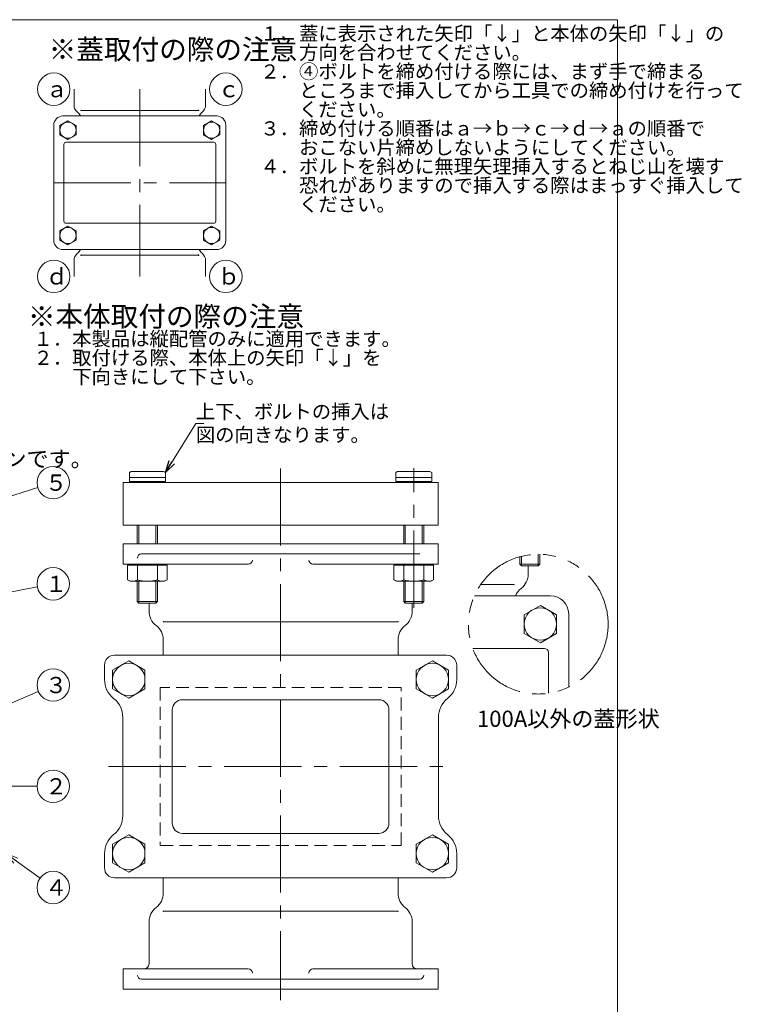
# Model space of a CAD drawing. Units: inches. Extents: x 1875 to 2493, y -811 to -71.
# Drawn here: x 2113 to 2470, y -558 to -71 of the extents above; entities that cross this region are included whole.
import ezdxf

# ---------------------------------------------------------------- set-up
doc = ezdxf.new("R2010")
doc.units = ezdxf.units.IN
doc.header["$LTSCALE"] = 2
doc.header["$MEASUREMENT"] = 0
doc.header["$PDMODE"] = 65
doc.header["$PDSIZE"] = 0.2
for name, pattern in [('CENTER2', [28.575, 19.05, -3.175, 3.175, -3.175]), ('HIDDEN2', [4.7625, 3.175, -1.5875]), ('PHANTOM2', [31.75, 15.875, -3.175, 3.175, -3.175, 3.175, -3.175])]:
    doc.linetypes.add(name, pattern=pattern)
doc.layers.add('1', color=7, linetype='Continuous', lineweight=0)
doc.layers.add('2', color=7, linetype='Continuous', lineweight=0)
doc.styles.add('MTSTANDARD', font='MONOTXT.shx', dxfattribs={"bigfont": 'EXTFONT.shx'})
doc.styles.add('MTSTANDARD1', font='MONOTXT.shx', dxfattribs={"bigfont": 'EXTFONT.shx'})
doc.styles.add('MTSTANDARD3', font='MONOTXT.shx', dxfattribs={"bigfont": 'EXTFONT.shx'})
doc.styles.get("Standard").update_dxf_attribs({"font": 'MONOTXT.shx', "width": 0.8, "bigfont": 'EXTFONT.shx'})
doc.dimstyles.new('DIMSTYEX_2', dxfattribs={"dimscale": 2, "dimtxt": 5, "dimasz": 3, "dimexe": 1, "dimexo": 1, "dimgap": 1, "dimtad": 3, "dimdec": 3, "dimdsep": 46, "dimtxsty": 'Standard', "dimblk": 'OPEN30', "dimcen": 0, "dimclrd": 3, "dimclre": 3, "dimclrt": 2, "dimadec": 3, "dimazin": 2, "dimtfac": 0.5, "dimtdec": 4, "dimtofl": 0, "dimtmove": 0, "dimatfit": 3, "dimldrblk": 'OPEN30', "dimfxl": 1, "dimtolj": 1, "dimtzin": 0, "dimlwd": -1, "dimlwe": -1, "dimarcsym": 0})

# ---------------------------------------------------------------- blocks, each defined once
blk = doc.blocks.new('_OPEN30')
at = {"color": 0, "linetype": 'ByBlock', "lineweight": -2}
for p, q in [((-1, 0.268), (0, 0)), ((-1, 0.268), (0, 0)), ((0, 0), (-1, -0.268)), ((0, 0), (-1, 0)), ((0, 0), (-1, -0.268)), ((0, 0), (-1, 0))]:
    blk.add_line(p, q, dxfattribs=at)
blk = doc.blocks.new('MAKR8', base_point=(2130, -105.66))
at = {"layer": '1', "color": 3, "linetype": 'ByBlock'}
blk.add_circle((2130, -105.66), 8, dxfattribs=at)
at = {"layer": '1', "color": 2, "linetype": 'Continuous', "insert": (2126, -109.66), "char_height": 8, "attachment_point": 7, "line_spacing_factor": 0.78125, "style": 'MTSTANDARD1'}
blk.add_mtext('{\\fＭＳ ゴシック|b0|i0|c128|p49;\\W1.0;ａ}', dxfattribs=at)
blk = doc.blocks.new('MAKR9', base_point=(2215, -198.16))
at = {"layer": '1', "color": 3, "linetype": 'ByBlock'}
blk.add_circle((2215, -198.16), 8, dxfattribs=at)
at = {"layer": '1', "color": 2, "linetype": 'Continuous', "insert": (2211, -202.16), "char_height": 8, "attachment_point": 7, "line_spacing_factor": 0.78125, "style": 'MTSTANDARD1'}
blk.add_mtext('{\\fＭＳ ゴシック|b0|i0|c128|p49;\\W1.0;ｂ}', dxfattribs=at)
blk = doc.blocks.new('MAKR10', base_point=(2215, -105.66))
at = {"layer": '1', "color": 3, "linetype": 'ByBlock'}
blk.add_circle((2215, -105.66), 8, dxfattribs=at)
at = {"layer": '1', "color": 2, "linetype": 'Continuous', "insert": (2211, -109.66), "char_height": 8, "attachment_point": 7, "line_spacing_factor": 0.78125, "style": 'MTSTANDARD1'}
blk.add_mtext('{\\fＭＳ ゴシック|b0|i0|c128|p49;\\W1.0;ｃ}', dxfattribs=at)
blk = doc.blocks.new('MAKR11', base_point=(2130, -198.16))
at = {"layer": '1', "color": 3, "linetype": 'ByBlock'}
blk.add_circle((2130, -198.16), 8, dxfattribs=at)
at = {"layer": '1', "color": 2, "linetype": 'Continuous', "insert": (2126, -202.16), "char_height": 8, "attachment_point": 7, "line_spacing_factor": 0.78125, "style": 'MTSTANDARD1'}
blk.add_mtext('{\\fＭＳ ゴシック|b0|i0|c128|p49;\\W1.0;ｄ}', dxfattribs=at)
blk = doc.blocks.new('BLK0', base_point=(2242.07, -440.28))
at = {"layer": '1', "color": 7, "linetype": 'Continuous'}
for p, q in [((2159.07, -392.66), (2167.07, -388.04)), ((2242.07, -385.28), (2160.07, -385.28)), ((2167.07, -388.04), (2175.07, -392.66)), ((2242.07, -385.28), (2324.07, -385.28)), ((2309.07, -392.66), (2317.07, -388.04)), ((2317.07, -388.04), (2325.07, -392.66)), ((2155.07, -397.28), (2155.07, -390.28)), ((2159.07, -401.9), (2159.07, -392.66)), ((2175.07, -392.66), (2175.07, -401.9)), ((2309.07, -401.9), (2309.07, -392.66)), ((2325.07, -392.66), (2325.07, -401.9)), ((2329.07, -397.28), (2329.07, -390.28)), ((2167.07, -406.52), (2159.07, -401.9)), ((2175.07, -401.9), (2167.07, -406.52)), ((2317.07, -406.52), (2309.07, -401.9)), ((2325.07, -401.9), (2317.07, -406.52)), ((2193.57, -407.28), (2290.57, -407.28)), ((2188.57, -468.28), (2188.57, -412.28)), ((2295.57, -412.28), (2295.57, -468.28)), ((2164.07, -440.28), (2164.07, -416.01)), ((2320.07, -440.28), (2320.07, -416.01)), ((2164.07, -440.28), (2164.07, -464.54)), ((2320.07, -440.28), (2320.07, -464.54)), ((2159.07, -478.66), (2167.07, -474.04)), ((2167.07, -474.04), (2175.07, -478.66)), ((2290.57, -473.28), (2193.57, -473.28)), ((2309.07, -478.66), (2317.07, -474.04)), ((2317.07, -474.04), (2325.07, -478.66)), ((2159.07, -487.9), (2159.07, -478.66)), ((2175.07, -478.66), (2175.07, -487.9)), ((2309.07, -487.9), (2309.07, -478.66)), ((2325.07, -478.66), (2325.07, -487.9)), ((2155.07, -483.28), (2155.07, -490.28)), ((2329.07, -483.28), (2329.07, -490.28)), ((2167.07, -492.52), (2159.07, -487.9)), ((2175.07, -487.9), (2167.07, -492.52)), ((2317.07, -492.52), (2309.07, -487.9)), ((2325.07, -487.9), (2317.07, -492.52)), ((2242.07, -495.28), (2160.07, -495.28)), ((2242.07, -495.28), (2324.07, -495.28))]:
    blk.add_line(p, q, dxfattribs=at)
at = {"layer": '1', "color": 7, "linetype": 'HIDDEN2'}
for p, q in [((2182.57, -401.28), (2182.57, -479.28)), ((2301.57, -401.28), (2182.57, -401.28)), ((2301.57, -479.28), (2301.57, -401.28)), ((2182.57, -479.28), (2301.57, -479.28))]:
    blk.add_line(p, q, dxfattribs=at)
at = {"layer": '1', "color": 7, "linetype": 'Continuous'}
for centre in [(2167.07, -397.28), (2317.07, -397.28), (2167.07, -483.28), (2317.07, -483.28)]:
    blk.add_circle(centre, 8, dxfattribs=at)
for centre, radius, start, end in [((2160.07, -390.28), 5, 90, 180), ((2324.07, -390.28), 5, 0, 90), ((2167.07, -397.28), 12, 180, 231.3178), ((2317.07, -397.28), 12, 308.6822, 360), ((2152.07, -416.01), 12, 0, 51.3178), ((2193.57, -412.28), 5, 90, 180), ((2290.57, -412.28), 5, 0, 90), ((2332.07, -416.01), 12, 128.6822, 180), ((2152.07, -464.54), 12, 308.6822, 0), ((2332.07, -464.54), 12, 180, 231.3178), ((2193.57, -468.28), 5, 180, 270), ((2290.57, -468.28), 5, 270, 0), ((2167.07, -483.28), 12, 128.6822, 180), ((2317.07, -483.28), 12, 0, 51.3178), ((2160.07, -490.28), 5, 180, 270), ((2324.07, -490.28), 5, 270, 0)]:
    blk.add_arc(centre, radius, start, end, dxfattribs=at)
blk = doc.blocks.new('BALN0')
at = {"layer": '1', "color": 3, "linetype": 'ByBlock'}
blk.add_circle((52.26, 10.13), 8, dxfattribs=at)
at = {"layer": '1', "color": 2, "linetype": 'Continuous', "insert": (48.26, 6.13), "char_height": 8, "attachment_point": 7, "line_spacing_factor": 0.78125, "style": 'MTSTANDARD1'}
blk.add_mtext('{\\fＭＳ ゴシック|b0|i0|c128|p49;\\W1.0;１}', dxfattribs=at)
at = {"layer": '1', "color": 3, "linetype": 'ByBlock'}
blk.add_leader([(0, 0), (44.4, 8.61)], dimstyle='DIMSTYEX_2', override={"dimclrd": 0}, dxfattribs=at)
blk = doc.blocks.new('BALN1')
at = {"layer": '1', "color": 3, "linetype": 'ByBlock'}
blk.add_circle((44.26, 14), 8, dxfattribs=at)
at = {"layer": '1', "color": 2, "linetype": 'Continuous', "insert": (40.26, 10), "char_height": 8, "attachment_point": 7, "line_spacing_factor": 0.78125, "style": 'MTSTANDARD1'}
blk.add_mtext('{\\fＭＳ ゴシック|b0|i0|c128|p49;\\W1.0;５}', dxfattribs=at)
at = {"layer": '1', "color": 3, "linetype": 'ByBlock'}
blk.add_leader([(0, 0), (36.63, 11.59)], dimstyle='DIMSTYEX_2', override={"dimclrd": 0}, dxfattribs=at)
blk = doc.blocks.new('BALN2')
at = {"layer": '1', "color": 3, "linetype": 'ByBlock'}
blk.add_circle((41.76, 17.9), 8, dxfattribs=at)
at = {"layer": '1', "color": 2, "linetype": 'Continuous', "insert": (37.76, 13.9), "char_height": 8, "attachment_point": 7, "line_spacing_factor": 0.78125, "style": 'MTSTANDARD1'}
blk.add_mtext('{\\fＭＳ ゴシック|b0|i0|c128|p49;\\W1.0;３}', dxfattribs=at)
at = {"layer": '1', "color": 3, "linetype": 'ByBlock'}
blk.add_leader([(0, 0), (34.4, 14.75)], dimstyle='DIMSTYEX_2', override={"dimclrd": 0}, dxfattribs=at)
blk = doc.blocks.new('BALN3')
at = {"layer": '1', "color": 3, "linetype": 'ByBlock'}
blk.add_circle((23.36, -16.76), 8, dxfattribs=at)
at = {"layer": '1', "color": 2, "linetype": 'Continuous', "insert": (19.36, -20.76), "char_height": 8, "attachment_point": 7, "line_spacing_factor": 0.78125, "style": 'MTSTANDARD1'}
blk.add_mtext('{\\fＭＳ ゴシック|b0|i0|c128|p49;\\W1.0;４}', dxfattribs=at)
at = {"layer": '1', "color": 3, "linetype": 'ByBlock'}
blk.add_leader([(0, 0), (16.86, -12.09)], dimstyle='DIMSTYEX_2', override={"dimclrd": 0}, dxfattribs=at)
blk = doc.blocks.new('BALN4')
at = {"layer": '1', "color": 3, "linetype": 'ByBlock'}
blk.add_circle((29.76, 0), 8, dxfattribs=at)
at = {"layer": '1', "color": 2, "linetype": 'Continuous', "insert": (25.76, -4), "char_height": 8, "attachment_point": 7, "line_spacing_factor": 0.78125, "style": 'MTSTANDARD1'}
blk.add_mtext('{\\fＭＳ ゴシック|b0|i0|c128|p49;\\W1.0;２}', dxfattribs=at)
at = {"layer": '1', "color": 3, "linetype": 'ByBlock'}
blk.add_leader([(0, 0), (21.76, 0)], dimstyle='DIMSTYEX_2', override={"dimclrd": 0}, dxfattribs=at)

msp = doc.modelspace()

# ---------------------------------------------------------------- linework, layer by layer
at = {"layer": '1', "color": 7, "linetype": 'Continuous'}
for p, q in [((1874.5335, -71.3394), (2408.5335, -71.3394)), ((2408.5335, -71.3394), (2408.5335, -811.3394)), ((2172.5039, -116.1641), (2143.5039, -116.1641)), ((2172.5039, -116.1641), (2201.5039, -116.1641)), ((2137.0039, -121.2953), (2133.0039, -123.6047)), ((2210.5039, -118.9141), (2134.5039, -118.9141)), ((2141.0039, -123.6047), (2137.0039, -121.2953)), ((2204.0039, -123.6047), (2208.0039, -121.2953)), ((2208.0039, -121.2953), (2212.0039, -123.6047)), ((2130.0039, -123.4141), (2130.0039, -180.4141)), ((2133.0039, -123.6047), (2133.0039, -128.2235)), ((2141.0039, -128.2235), (2141.0039, -123.6047)), ((2204.0039, -128.2235), (2204.0039, -123.6047)), ((2212.0039, -123.6047), (2212.0039, -128.2235)), ((2215.0039, -180.4141), (2215.0039, -123.4141)), ((2133.0039, -128.2235), (2137.0039, -130.5329)), ((2137.0039, -130.5329), (2141.0039, -128.2235)), ((2208.0039, -130.5329), (2204.0039, -128.2235)), ((2212.0039, -128.2235), (2208.0039, -130.5329)), ((2135.0039, -132.9141), (2135.0039, -170.9141)), ((2209.0039, -131.9141), (2136.0039, -131.9141)), ((2210.0039, -170.9141), (2210.0039, -132.9141)), ((2133.0039, -175.6047), (2137.0039, -173.2953)), ((2136.0039, -171.9141), (2209.0039, -171.9141)), ((2137.0039, -173.2953), (2141.0039, -175.6047)), ((2208.0039, -173.2953), (2204.0039, -175.6047)), ((2212.0039, -175.6047), (2208.0039, -173.2953)), ((2133.0039, -180.2235), (2133.0039, -175.6047)), ((2141.0039, -175.6047), (2141.0039, -180.2235)), ((2204.0039, -175.6047), (2204.0039, -180.2235)), ((2212.0039, -180.2235), (2212.0039, -175.6047)), ((2137.0039, -182.5329), (2133.0039, -180.2235)), ((2141.0039, -180.2235), (2137.0039, -182.5329)), ((2204.0039, -180.2235), (2208.0039, -182.5329)), ((2208.0039, -182.5329), (2212.0039, -180.2235)), ((2134.5039, -184.9141), (2210.5039, -184.9141)), ((2172.5039, -187.6641), (2143.5039, -187.6641)), ((2172.5039, -187.6641), (2201.5039, -187.6641)), ((2167.3671, -294.9851), (2168.2671, -294.5351)), ((2167.3671, -299.5351), (2167.3671, -294.9851)), ((2168.2671, -294.5351), (2184.2671, -294.5351)), ((2184.2671, -294.5351), (2185.1671, -294.9851)), ((2185.1671, -299.5351), (2185.1671, -294.9851)), ((2299.8671, -294.5351), (2298.9671, -294.9851)), ((2298.9671, -299.5351), (2298.9671, -294.9851)), ((2315.8671, -294.5351), (2299.8671, -294.5351)), ((2316.7671, -294.9851), (2315.8671, -294.5351)), ((2316.7671, -299.5351), (2316.7671, -294.9851)), ((2164.2492, -300.0333), (2242.0671, -300.0333)), ((2164.2492, -321.0333), (2164.2492, -300.0333)), ((2167.3671, -297.5351), (2185.1671, -297.5351)), ((2185.1671, -299.5351), (2167.3671, -299.5351)), ((2319.8851, -300.0333), (2242.0671, -300.0333)), ((2316.7671, -297.5351), (2298.9671, -297.5351)), ((2298.9671, -299.5351), (2316.7671, -299.5351)), ((2319.8851, -321.0333), (2319.8851, -300.0333)), ((2164.2492, -321.0333), (2242.0671, -321.0333)), ((2171.2671, -330.2775), (2171.2671, -321.0333)), ((2172.0791, -330.2775), (2172.0791, -321.0333)), ((2180.4551, -330.2775), (2180.4551, -321.0333)), ((2181.2671, -330.2775), (2181.2671, -321.0333)), ((2319.8851, -321.0333), (2242.0671, -321.0333)), ((2302.8671, -330.2775), (2302.8671, -321.0333)), ((2303.6791, -330.2775), (2303.6791, -321.0333)), ((2312.0551, -330.2775), (2312.0551, -321.0333)), ((2312.8671, -330.2775), (2312.8671, -321.0333)), ((2164.2492, -330.2775), (2164.2492, -340.2775)), ((2319.8851, -330.2775), (2319.8851, -340.2775)), ((2242.0671, -335.2775), (2173.3022, -335.2775)), ((2242.0671, -335.2775), (2310.8321, -335.2775)), ((2370.1937, -335.4282), (2370.1937, -340.3425)), ((2164.2492, -340.2775), (2226.1043, -340.2775)), ((2319.8851, -340.2775), (2258.03, -340.2775)), ((2360.1937, -336.6574), (2360.1937, -340.3425)), ((2360.1937, -340.3425), (2361.0057, -341.1545)), ((2360.1937, -340.3425), (2370.1937, -340.3425)), ((2370.1937, -340.3425), (2369.3817, -341.1545)), ((2166.4522, -340.7259), (2166.4522, -347.9667)), ((2186.0821, -340.7259), (2166.4522, -340.7259)), ((2171.3597, -340.7259), (2171.3597, -347.9667)), ((2181.1746, -340.7259), (2181.1746, -347.9667)), ((2186.0821, -347.9667), (2186.0821, -340.7259)), ((2298.0522, -347.9667), (2298.0522, -340.7259)), ((2298.0522, -340.7259), (2317.6821, -340.7259)), ((2302.9597, -340.7259), (2302.9597, -347.9667)), ((2312.7746, -340.7259), (2312.7746, -347.9667)), ((2317.6821, -340.7259), (2317.6821, -347.9667)), ((2361.0057, -341.1545), (2369.3817, -341.1545)), ((2166.4522, -347.9667), (2167.7671, -348.7259)), ((2167.7671, -348.7259), (2184.7671, -348.7259)), ((2171.2671, -348.7259), (2171.2671, -358.7231)), ((2181.2671, -348.7259), (2181.2671, -358.7231)), ((2184.7671, -348.7259), (2186.0821, -347.9667)), ((2299.3671, -348.7259), (2298.0522, -347.9667)), ((2316.3671, -348.7259), (2299.3671, -348.7259)), ((2302.8671, -348.7259), (2302.8671, -358.7231)), ((2312.8671, -348.7259), (2312.8671, -358.7231)), ((2317.6821, -347.9667), (2316.3671, -348.7259)), ((2340.9054, -350.3969), (2357.3937, -350.3969)), ((2171.2671, -358.7231), (2172.0791, -359.5351)), ((2181.2671, -358.7231), (2171.2671, -358.7231)), ((2180.4551, -359.5351), (2172.0791, -359.5351)), ((2181.2671, -358.7231), (2180.4551, -359.5351)), ((2302.8671, -358.7231), (2303.6791, -359.5351)), ((2302.8671, -358.7231), (2312.8671, -358.7231)), ((2303.6791, -359.5351), (2312.0551, -359.5351)), ((2312.8671, -358.7231), (2312.0551, -359.5351)), ((2375.3937, -355.8969), (2337.8271, -355.8969)), ((2362.3937, -365.2781), (2370.3937, -360.6593)), ((2370.3937, -360.6593), (2378.3937, -365.2781)), ((2242.0671, -368.7775), (2184.0671, -368.7775)), ((2242.0671, -368.7775), (2300.0671, -368.7775)), ((2362.3937, -374.5157), (2362.3937, -365.2781)), ((2378.3937, -365.2781), (2378.3937, -374.5157)), ((2384.3937, -401.0032), (2384.3937, -364.8969)), ((2370.3937, -379.1345), (2362.3937, -374.5157)), ((2378.3937, -374.5157), (2370.3937, -379.1345)), ((2372.3937, -381.8969), (2336.9835, -381.8969)), ((2374.3937, -404.0804), (2374.3937, -383.8969)), ((2242.0671, -511.7775), (2184.0671, -511.7775)), ((2242.0671, -511.7775), (2300.0671, -511.7775)), ((2164.2492, -550.2775), (2164.2492, -540.2775)), ((2164.2492, -540.2775), (2226.1043, -540.2775)), ((2319.8851, -540.2775), (2258.03, -540.2775)), ((2319.8851, -550.2775), (2319.8851, -540.2775)), ((2242.0671, -545.2775), (2173.3022, -545.2775)), ((2242.0671, -545.2775), (2310.8321, -545.2775))]:
    msp.add_line(p, q, dxfattribs=at)
at = {"layer": '1', "color": 7, "linetype": 'CENTER2'}
for p, q in [((2172.5039, -105.6641), (2172.5039, -198.1641)), ((2130.0039, -151.9141), (2215.0039, -151.9141)), ((2242.0671, -293.0333), (2242.0671, -555.6719)), ((2307.8671, -361.8395), (2307.8671, -292.8674)), ((2157.0671, -440.2775), (2327.0671, -440.2775))]:
    msp.add_line(p, q, dxfattribs=at)
at = {"layer": '1', "color": 3, "linetype": 'Continuous'}
for p, q in [((2369.3817, -335.4182), (2369.3817, -341.1545)), ((2361.0057, -336.4444), (2361.0057, -341.1545)), ((2172.0791, -348.7259), (2172.0791, -359.5351)), ((2180.4551, -348.7259), (2180.4551, -359.5351)), ((2303.6791, -348.7259), (2303.6791, -359.5351)), ((2312.0551, -348.7259), (2312.0551, -359.5351))]:
    msp.add_line(p, q, dxfattribs=at)
at = {"layer": '1', "color": 7, "linetype": 'Continuous'}
for centre, radius in [((2137.0039, -125.9141), 4), ((2208.0039, -125.9141), 4), ((2137.0039, -177.9141), 4), ((2208.0039, -177.9141), 4), ((2370.3937, -369.8969), 8)]:
    msp.add_circle(centre, radius, dxfattribs=at)
at = {"layer": '1', "color": 7, "linetype": 'PHANTOM2'}
msp.add_circle((2369.3596, -369.9338), 34.5157, dxfattribs=at)
at = {"layer": '1', "color": 7, "linetype": 'Continuous'}
for centre, radius, start, end in [((2144.5039, -113.5402), 4.5, 180, 232.330113), ((2200.5039, -113.5402), 4.5, 307.669887, 0), ((2134.5039, -123.4141), 4.5, 90, 180), ((2139.0039, -120.6641), 4.5, 22.88538, 52.330113), ((2206.0039, -120.6641), 4.5, 127.669887, 157.11462), ((2210.5039, -123.4141), 4.5, 0, 90), ((2136.0039, -132.9141), 1, 90, 180), ((2209.0039, -132.9141), 1, 0, 90), ((2136.0039, -170.9141), 1, 180, 270), ((2209.0039, -170.9141), 1, 270, 0), ((2134.5039, -180.4141), 4.5, 180, 270), ((2210.5039, -180.4141), 4.5, 270, 0), ((2144.5039, -190.288), 4.5, 127.669887, 180), ((2139.0039, -183.1641), 4.5, 307.669887, 337.11462), ((2206.0039, -183.1641), 4.5, 202.88538, 232.330113), ((2200.5039, -190.288), 4.5, 0, 52.330113), ((2173.3022, -337.2775), 2, 90, 180), ((2226.1043, -338.2775), 2, 270, 0), ((2258.03, -338.2775), 2, 180, 270), ((2355.3937, -345.1491), 9, 307.669887, 0), ((2168.9059, -344.381), 4.3449, 235.615753, 304.384247), ((2176.2671, -332.4851), 16.2408, 252.412046, 287.587954), ((2183.6284, -344.381), 4.3449, 235.615753, 304.384247), ((2300.5059, -344.381), 4.3449, 235.615753, 304.384247), ((2307.8671, -332.4851), 16.2408, 252.412046, 287.587954), ((2315.2284, -344.381), 4.3449, 235.615753, 304.384247), ((2366.3937, -359.3969), 9, 127.669887, 157.11462), ((2375.3937, -364.8969), 9, 0, 90), ((2186.0671, -363.5297), 9, 180, 232.330113), ((2298.0671, -363.5297), 9, 307.669887, 0), ((2175.0671, -377.7775), 9, 360, 52.330113), ((2309.0671, -377.7775), 9, 127.669887, 180), ((2372.3937, -383.8969), 2, 0, 90), ((2175.0671, -502.7775), 9, 307.669887, 0), ((2309.0671, -502.7775), 9, 180, 232.330113), ((2186.0671, -517.0253), 9, 127.669887, 180), ((2298.0671, -517.0253), 9, 0, 52.330113), ((2174.5671, -537.7775), 2.5, 270, 0), ((2309.5671, -537.7775), 2.5, 180, 270), ((2173.3022, -543.2775), 2, 180, 270), ((2226.1043, -542.2775), 2, 0, 90), ((2258.03, -542.2775), 2, 90, 180), ((2310.8321, -543.2775), 2, 270, 0)]:
    msp.add_arc(centre, radius, start, end, dxfattribs=at)
for p in [(2143.5039, -116.1641), (2201.5039, -116.1641), (2143.5039, -187.6641), (2201.5039, -187.6641), (2357.3937, -350.3969), (2184.0671, -368.7775), (2300.0671, -368.7775), (2184.0671, -511.7775), (2300.0671, -511.7775)]:
    msp.add_point(p, dxfattribs=at)
at = {"layer": '2', "color": 7, "linetype": 'Continuous'}
for p, q in [((2140.0039, -113.5402), (2140.0039, -105.6641)), ((2205.0039, -113.5402), (2205.0039, -105.6641)), ((2140.0039, -190.288), (2140.0039, -198.1641)), ((2205.0039, -190.288), (2205.0039, -198.1641)), ((2242.0671, -330.2775), (2164.2492, -330.2775)), ((2242.0671, -330.2775), (2319.8851, -330.2775)), ((2364.3937, -345.1491), (2364.3937, -341.1545)), ((2177.0671, -363.5297), (2177.0671, -359.5351)), ((2307.0671, -363.5297), (2307.0671, -359.5351)), ((2184.0671, -377.7775), (2184.0671, -385.2775)), ((2300.0671, -377.7775), (2300.0671, -385.2775)), ((2184.0671, -495.2775), (2184.0671, -502.7775)), ((2300.0671, -495.2775), (2300.0671, -502.7775)), ((2177.0671, -517.0253), (2177.0671, -537.7775)), ((2307.0671, -517.0253), (2307.0671, -537.7775)), ((2242.0671, -550.2775), (2164.2492, -550.2775)), ((2242.0671, -550.2775), (2319.8851, -550.2775))]:
    msp.add_line(p, q, dxfattribs=at)

# ---------------------------------------------------------------- block references
at = {"layer": '1', "color": 3, "linetype": 'ByBlock'}
for name, p in [('MAKR8', (2130.0039, -105.6641)), ('MAKR10', (2215.0039, -105.6641)), ('MAKR11', (2130.0039, -198.1641)), ('MAKR9', (2215.0039, -198.1641)), ('BALN1', (2085.4519, -314.0333)), ('BALN0', (2077.4519, -360.1648)), ('BALN2', (2087.9519, -417.9312)), ('BALN4', (2099.9519, -450.0333)), ('BALN3', (2106.3519, -483.2775))]:
    msp.add_blockref(name, p, dxfattribs=at)
at = {"layer": '1', "color": 7, "linetype": 'Continuous'}
msp.add_blockref('BLK0', (2242.0671, -440.2775), dxfattribs=at)

# ---------------------------------------------------------------- texts
at = {"layer": '1', "color": 7, "linetype": 'Continuous', "attachment_point": 7}
for s, insert, char_height, line_spacing_factor, style in [('{\\fＭＳ 明朝|b0|i0|c128|p17;\\W1.0;１．蓋に表示された矢印「↓」と本体の矢印「↓」の\\P\u3000\u3000方向を合わせてください。\\P２．④ボルトを締め付ける際には、まず手で締まる\\P\u3000\u3000ところまで挿入してから工具での締め付けを行って\\P\u3000\u3000ください。\\P３．締め付ける順番はａ→ｂ→ｃ→ｄ→ａの順番で\\P\u3000\u3000おこない片締めしないようにしてください。\\P４．ボルトを斜めに無理矢理挿入するとねじ山を壊す\\P\u3000\u3000恐れがありますので挿入する際はまっすぐ挿入して\\P\u3000\u3000ください。}', (2232.0673, -166.0634), 7, 0.803571, 'MTSTANDARD3'), ('{\\fＭＳ 明朝|b0|i0|c128|p17;\\W1.0;※蓋取付の際の注意}', (2127.5039, -90.9998), 10, 0.75, 'MTSTANDARD'), ('{\\fＭＳ 明朝|b0|i0|c128|p17;\\W1.0;※本体取付の際の注意}', (2117.1968, -222.9222), 10, 0.75, 'MTSTANDARD'), ('{\\fＭＳ 明朝|b0|i0|c128|p17;\\W1.0;１．本製品は縦配管のみに適用できます。\\P２．取付ける際、本体上の矢印「↓」を\\P\u3000\u3000下向きにして下さい。}', (2120.0082, -251.2345), 7, 0.803571, 'MTSTANDARD3'), ('{\\fＭＳ 明朝|b0|i0|c128|p17;\\W1.0;100A以外の蓋形状}', (2339.0897, -420.6798), 8, 1.875, 'MTSTANDARD1')]:
    msp.add_mtext(s, dxfattribs=dict(at, insert=insert, char_height=char_height, line_spacing_factor=line_spacing_factor, style=style))
at = {"layer": '1', "color": 2, "linetype": 'Continuous', "attachment_point": 7}
for s, insert, char_height, line_spacing_factor, style in [('{\\fＭＳ ゴシック|b0|i0|c128|p49;\\W1.0;上下、ボルトの挿入は\\P図の向きなります。}', (2200.1809, -279.8898), 7, 0.982143, 'MTSTANDARD3'), ('{\\fＭＳ ゴシック|b0|i0|c128|p49;\\W1.0;上部はIML-J2Yパッキンです。}', (2000.6471, -292.3083), 8, 0.78125, 'MTSTANDARD1')]:
    msp.add_mtext(s, dxfattribs=dict(at, insert=insert, char_height=char_height, line_spacing_factor=line_spacing_factor, style=style))

# ---------------------------------------------------------------- leaders
at = {"layer": '1', "color": 3, "linetype": 'ByBlock', "annotation_type": 0, "has_hookline": 1, "hookline_direction": 0}
msp.add_leader([(2185.1671, -294.9851), (2200.1809, -270.8898), (2201.1809, -270.8898)], dimstyle='DIMSTYEX_2', override={"dimclrd": 0}, dxfattribs=at)

doc.saveas('drawing.dxf')
